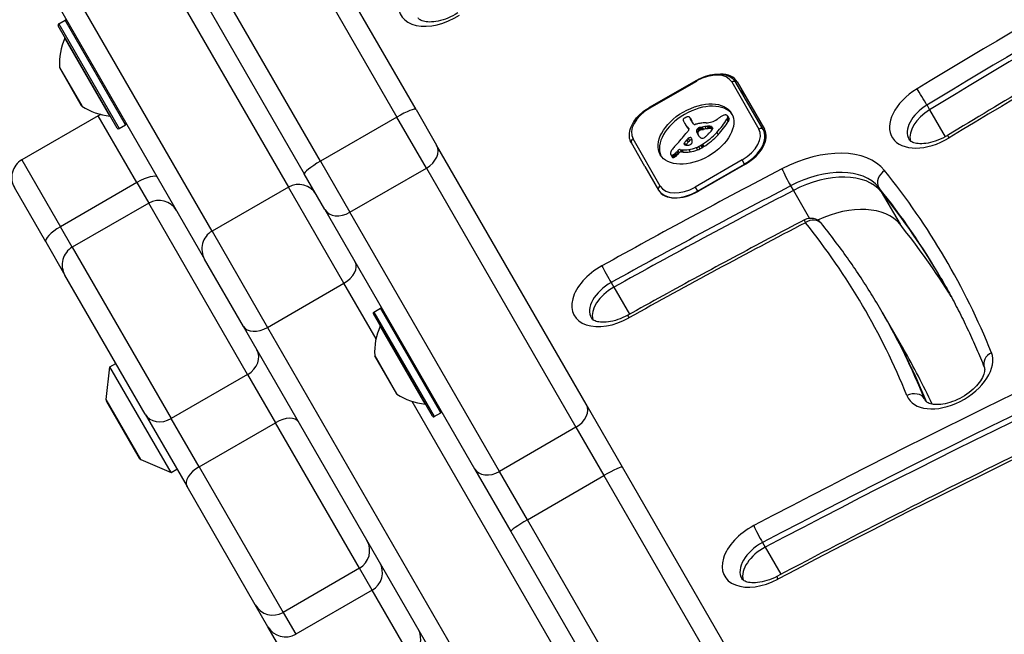
# Model space of a CAD drawing. Units: millimetres. Extents: x -3832 to 3911, y -4907 to 4342.
# Drawn here: x -2038 to -1893, y -1605 to -1515 of the extents above; entities that cross this region are included whole.
import ezdxf

# ---------------------------------------------------------------- set-up
doc = ezdxf.new("R2010")
doc.units = ezdxf.units.MM
doc.header["$LTSCALE"] = 100
doc.layers.add('SW_Toestellen', color=2, linetype='Continuous')

msp = doc.modelspace()

# ---------------------------------------------------------------- linework, layer by layer
at = {"layer": 'SW_Toestellen'}
for p, q in [((-1979.56, -1528.01), (-2067.46, -1375.76)), ((-2070.27, -1376.9), (-1982.37, -1529.14)), ((-2070.27, -1376.9), (-1982.37, -1529.14)), ((-1993.63, -1535.64), (-2081.52, -1383.4)), ((-1993.63, -1535.64), (-2081.52, -1383.4)), ((-2083.91, -1385.26), (-1996.02, -1537.51)), ((-2019.14, -1503.46), (-1998.36, -1539.45)), ((-2019.14, -1503.46), (-1998.36, -1539.45)), ((-2009.61, -1545.95), (-2030.39, -1509.96)), ((-2009.61, -1545.95), (-2030.39, -1509.96)), ((-2032.14, -1512.93), (-2010.71, -1550.05)), ((-2023.58, -1530.77), (-2032.28, -1515.7)), ((-2032.2, -1515.42), (-2031.25, -1514.87)), ((-2032.2, -1515.42), (-2023.3, -1530.84)), ((-2022.35, -1530.29), (-2031.25, -1514.87)), ((-2024.65, -1528.99), (-2031.27, -1517.52)), ((-2032.07, -1521.84), (-2028.8, -1527.51)), ((-2028.83, -1527.48), (-2032.05, -1521.89)), ((-1938.26, -1523.74), (-1945.19, -1527.74)), ((-1945.14, -1527.83), (-1938.21, -1523.83)), ((-1938.26, -1523.74), (-1938.21, -1523.83)), ((-1933.05, -1523.97), (-1929.04, -1530.9)), ((-1928.41, -1530.99), (-1932.42, -1524.06)), ((-1932.24, -1523.96), (-1928.24, -1530.9)), ((-1904.28, -1527.38), (-1903.89, -1528.06)), ((-1979.56, -1528.01), (-1976.52, -1533.27)), ((-1945.19, -1527.74), (-1945.14, -1527.83)), ((-1903.89, -1528.06), (-1901.59, -1532.04)), ((-2026.36, -1528.94), (-2037.62, -1535.44)), ((-2020.68, -1538.79), (-2026.36, -1528.94)), ((-2020.68, -1538.79), (-2026.36, -1528.94)), ((-2023.3, -1530.84), (-2022.35, -1530.29)), ((-1982.37, -1529.14), (-1993.63, -1535.64)), ((-1978.03, -1536.65), (-1982.37, -1529.14)), ((-1978.03, -1536.65), (-1982.37, -1529.14)), ((-1940.02, -1529.99), (-1939.82, -1530.33)), ((-1939.98, -1530.05), (-1939.79, -1530.39)), ((-1939.87, -1530.23), (-1939.68, -1530.57)), ((-1939.17, -1529.27), (-1938.97, -1529.61)), ((-1939.14, -1529.34), (-1938.94, -1529.68)), ((-1938.68, -1530.16), (-1939.1, -1529.43)), ((-1933.75, -1529.44), (-1933.55, -1529.78)), ((-1933.67, -1528.96), (-1933.48, -1529.3)), ((-1933.66, -1529), (-1933.46, -1529.34)), ((-1933.66, -1529.24), (-1933.46, -1529.58)), ((-1933.64, -1529.06), (-1933.44, -1529.4)), ((-1939.76, -1530.4), (-1939.56, -1530.74)), ((-1939.58, -1530.57), (-1939.38, -1530.91)), ((-1939.42, -1530.78), (-1939.35, -1530.91)), ((-1939.39, -1530.83), (-1939.36, -1530.87)), ((-1938.24, -1531.09), (-1938.04, -1531.43)), ((-1938.23, -1531.29), (-1938.04, -1531.63)), ((-1938.14, -1531.51), (-1937.95, -1531.85)), ((-1938.1, -1530.88), (-1937.9, -1531.22)), ((-1938.06, -1530.84), (-1937.86, -1531.18)), ((-1938.04, -1531.72), (-1938, -1531.79)), ((-1938.01, -1530.8), (-1937.82, -1531.14)), ((-1937.98, -1530.77), (-1937.78, -1531.12)), ((-1937.94, -1530.75), (-1937.75, -1531.09)), ((-1937.88, -1530.71), (-1937.68, -1531.05)), ((-1937.81, -1530.68), (-1937.62, -1531.03)), ((-1937.78, -1530.67), (-1937.58, -1531.02)), ((-1937.74, -1530.67), (-1937.54, -1531.01)), ((-1937.69, -1530.66), (-1937.5, -1531)), ((-1937.65, -1530.65), (-1937.45, -1530.99)), ((-1937.59, -1530.64), (-1937.39, -1530.98)), ((-1937.52, -1530.63), (-1937.33, -1530.97)), ((-1937.4, -1530.61), (-1937.2, -1530.95)), ((-1937.02, -1530.54), (-1936.82, -1530.89)), ((-1936.65, -1530.51), (-1936.45, -1530.85)), ((-1936.46, -1530.5), (-1936.26, -1530.84)), ((-1936.28, -1530.51), (-1936.08, -1530.85)), ((-1936.21, -1530.51), (-1936.01, -1530.86)), ((-1936.13, -1530.53), (-1935.94, -1530.87)), ((-1936.07, -1530.54), (-1935.88, -1530.88)), ((-1936.02, -1530.56), (-1935.85, -1530.85)), ((-1935.26, -1531.43), (-1935.06, -1531.77)), ((-1927.98, -1531.74), (-1928.41, -1530.99)), ((-1945.83, -1536.43), (-1947.83, -1532.96)), ((-1943.59, -1539.3), (-1947.59, -1532.37)), ((-1940.08, -1533.05), (-1939.99, -1533.2)), ((-1940.07, -1533.13), (-1940.07, -1533.14)), ((-1940.03, -1532.95), (-1939.86, -1533.25)), ((-1939.67, -1532.49), (-1939.48, -1532.84)), ((-1939.45, -1532.27), (-1939.26, -1532.61)), ((-1937.35, -1533.16), (-1937.16, -1533.5)), ((-1954.48, -1571.45), (-1976.52, -1533.27)), ((-1941.6, -1534.65), (-1941.41, -1534.99)), ((-1941.45, -1534.54), (-1941.25, -1534.88)), ((-1941.31, -1534.42), (-1941.11, -1534.76)), ((-1941.14, -1534.25), (-1940.94, -1534.59)), ((-1941, -1534.09), (-1940.8, -1534.43)), ((-1940.63, -1533.93), (-1940.44, -1534.27)), ((-1940.63, -1533.93), (-1940.4, -1533.97)), ((-1940.44, -1534.27), (-1940.21, -1534.31)), ((-1940.4, -1533.97), (-1940.21, -1534.31)), ((-1939.38, -1533.93), (-1939.18, -1534.27)), ((-1938.28, -1533.63), (-1938.08, -1533.97)), ((-1937.94, -1533.48), (-1937.74, -1533.82)), ((-1937.61, -1533.31), (-1937.41, -1533.65)), ((-1937.48, -1533.23), (-1937.28, -1533.57)), ((-2037.62, -1535.44), (-2031.94, -1545.29)), ((-2037.62, -1535.44), (-2031.94, -1545.29)), ((-1993.63, -1535.64), (-1989.29, -1543.15)), ((-1993.63, -1535.64), (-1989.29, -1543.15)), ((-1942.04, -1534.66), (-1941.84, -1535)), ((-1941.99, -1534.71), (-1941.8, -1535.05)), ((-1941.89, -1534.75), (-1941.69, -1535.09)), ((-1941.82, -1534.74), (-1941.63, -1535.08)), ((-1941.75, -1534.72), (-1941.56, -1535.07)), ((-1941.68, -1534.69), (-1941.48, -1535.03)), ((-1931.5, -1535.45), (-1938.43, -1539.45)), ((-1938.08, -1540.06), (-1931.15, -1536.06)), ((-1931.03, -1536.06), (-1937.96, -1540.06)), ((-1931.15, -1536.06), (-1931.5, -1535.45)), ((-1931.15, -1536.06), (-1931.12, -1536.11)), ((-1992.98, -1542.77), (-1996.02, -1537.51)), ((-1989.29, -1543.15), (-1978.03, -1536.65)), ((-1978.03, -1536.65), (-1955.99, -1574.84)), ((-1978.03, -1536.65), (-1955.99, -1574.84)), ((-1945.83, -1536.43), (-1943.83, -1539.89)), ((-2020.68, -1538.79), (-2031.94, -1545.29)), ((-2020.68, -1538.79), (-2018.93, -1541.82)), ((-2020.68, -1538.79), (-2018.93, -1541.82)), ((-2034.1, -1547.54), (-2038.72, -1539.54)), ((-1998.36, -1539.45), (-2009.61, -1545.95)), ((-1990.18, -1553.62), (-1998.36, -1539.45)), ((-1990.18, -1553.62), (-1998.36, -1539.45)), ((-1943.83, -1539.9), (-1943.83, -1539.89)), ((-1943.83, -1539.89), (-1943.83, -1539.89)), ((-1938.43, -1539.45), (-1938.08, -1540.06)), ((-1938.05, -1540.11), (-1938.08, -1540.06)), ((-1924.37, -1539.27), (-1923.97, -1539.95)), ((-1923.97, -1539.95), (-1921.59, -1544.07)), ((-1911.4, -1539.48), (-1911.01, -1540.17)), ((-1911.01, -1540.17), (-1908.25, -1544.94)), ((-2018.93, -1541.82), (-2030.19, -1548.32)), ((-2004.36, -1567.05), (-2018.93, -1541.82)), ((-2004.36, -1567.05), (-2018.93, -1541.82)), ((-1992.98, -1542.77), (-1970.93, -1580.95)), ((-1967.25, -1581.34), (-1989.29, -1543.15)), ((-1967.25, -1581.34), (-1989.29, -1543.15)), ((-2030.19, -1548.32), (-2031.94, -1545.29)), ((-2030.19, -1548.32), (-2031.94, -1545.29)), ((-2009.61, -1545.95), (-2001.43, -1560.12)), ((-2009.61, -1545.95), (-2001.43, -1560.12)), ((-2034.1, -1547.54), (-2031.29, -1552.41)), ((-2030.19, -1548.32), (-2015.62, -1573.55)), ((-2030.19, -1548.32), (-2015.62, -1573.55)), ((-2004.99, -1559.97), (-2010.71, -1550.05)), ((-2019.45, -1572.91), (-2031.29, -1552.41)), ((-2001.43, -1560.12), (-1990.18, -1553.62)), ((-1985.45, -1561.81), (-1990.18, -1553.62)), ((-1985.45, -1561.81), (-1990.18, -1553.62)), ((-1950.82, -1553.52), (-1950.43, -1554.21)), ((-1950.43, -1554.21), (-1948.13, -1558.19)), ((-1985.77, -1557.86), (-1984.81, -1557.31)), ((-1985.77, -1557.86), (-1976.87, -1573.27)), ((-1975.91, -1572.72), (-1984.81, -1557.31)), ((-1977.14, -1573.2), (-1985.84, -1558.13)), ((-1910.89, -1557.87), (-1910.49, -1558.56)), ((-1910.49, -1558.56), (-1907.74, -1563.33)), ((-1968.46, -1623.24), (-2004.99, -1559.97)), ((-2001.43, -1560.12), (-1964.44, -1624.19)), ((-2001.43, -1560.12), (-1964.44, -1624.19)), ((-1978.22, -1571.42), (-1984.84, -1559.95)), ((-1985.63, -1564.28), (-1982.36, -1569.94)), ((-1982.39, -1569.91), (-1985.62, -1564.32)), ((-2025.2, -1570.75), (-2024.64, -1565.92)), ((-2024.64, -1565.92), (-2023.78, -1565.42)), ((-2015.64, -1581.51), (-2024.64, -1565.92)), ((-2004.36, -1567.05), (-2015.62, -1573.55)), ((-2004.36, -1567.05), (-2000.26, -1574.16)), ((-2004.36, -1567.05), (-2000.26, -1574.16)), ((-2020.1, -1579.58), (-2025.2, -1570.75)), ((-1904.67, -1570.64), (-1904.45, -1571.01)), ((-2025.14, -1571.06), (-2020.34, -1579.38)), ((-1953.19, -1617.69), (-1980.13, -1571.02)), ((-1953.19, -1617.69), (-1980.13, -1571.02)), ((-1949.13, -1580.71), (-1954.48, -1571.45)), ((-2019.45, -1572.91), (-2013.29, -1583.58)), ((-2011.52, -1580.66), (-2015.62, -1573.55)), ((-2011.52, -1580.66), (-2015.62, -1573.55)), ((-1976.87, -1573.27), (-1975.91, -1572.72)), ((-2011.52, -1580.66), (-2000.26, -1574.16)), ((-1987.88, -1595.6), (-2000.26, -1574.16)), ((-1987.88, -1595.6), (-2000.26, -1574.16)), ((-1955.99, -1574.84), (-1967.25, -1581.34)), ((-1955.99, -1574.84), (-1951.87, -1581.96)), ((-1955.99, -1574.84), (-1951.87, -1581.96)), ((-2020.1, -1579.58), (-2015.64, -1581.51)), ((-2015.64, -1581.51), (-2014.78, -1581.01)), ((-2011.52, -1580.66), (-1999.14, -1602.1)), ((-2011.52, -1580.66), (-1999.14, -1602.1)), ((-1970.93, -1580.95), (-1965.59, -1590.21)), ((-1881.67, -1697.56), (-1949.13, -1580.71)), ((-1963.13, -1588.46), (-1967.25, -1581.34)), ((-1963.13, -1588.46), (-1967.25, -1581.34)), ((-1963.13, -1588.46), (-1951.87, -1581.96)), ((-1951.87, -1581.96), (-1884.41, -1698.81)), ((-1951.87, -1581.96), (-1884.41, -1698.81)), ((-2003.24, -1601), (-2013.29, -1583.58)), ((-1895.67, -1705.31), (-1963.13, -1588.46)), ((-1895.67, -1705.31), (-1963.13, -1588.46)), ((-1965.59, -1590.21), (-1898.12, -1707.06)), ((-1928.5, -1591.81), (-1928.11, -1592.5)), ((-1928.11, -1592.5), (-1925.8, -1596.49)), ((-1987.88, -1595.6), (-1999.14, -1602.1)), ((-1986.01, -1598.83), (-1987.88, -1595.6)), ((-1986.01, -1598.83), (-1987.88, -1595.6)), ((-1986.01, -1598.83), (-1997.27, -1605.33)), ((-1980.36, -1608.62), (-1986.01, -1598.83)), ((-1980.36, -1608.62), (-1986.01, -1598.83)), ((-2001.37, -1604.23), (-2003.24, -1601)), ((-1999.14, -1602.1), (-1997.27, -1605.33)), ((-1999.14, -1602.1), (-1997.27, -1605.33)), ((-1995.72, -1614.02), (-2001.37, -1604.23))]:
    msp.add_line(p, q, dxfattribs=at)
for centre, radius, start, end in [((-2032.1, -1515.6), 0.2, 120, 210), ((-2031.15, -1515.05), 0.2, 30, 120), ((-2023.09, -1521.25), 9, 155.4902, 183.7639), ((-2031.37, -1517.48), 0.1, 335.4902, 30), ((-2031.97, -1521.84), 0.1, 183.7639, 210), ((-2028.74, -1527.43), 0.1, 210, 236.2361), ((-2023.79, -1520.03), 9, 236.2361, 264.5098), ((-2024.86, -1531.54), 3, 111.9115, 120), ((-2024.66, -1529.08), 0.1, 30, 84.5098), ((-2022.45, -1530.12), 0.2, 300, 30), ((-2024.86, -1531.54), 3, 30, 30.4214), ((-2023.4, -1530.67), 0.2, 210, 300), ((-2036.12, -1538.04), 3, 120, 210), ((-1996.86, -1542.05), 3, 30, 120), ((-2017.43, -1544.41), 3, 30, 120), ((-1921.4, -1546.06), 2, 38.8086, 117.5606), ((-2008.11, -1548.55), 3, 120, 210), ((-2028.69, -1550.91), 3, 120, 210), ((-1985.67, -1558.03), 0.2, 120, 210), ((-1984.71, -1557.48), 0.2, 30, 120), ((-1976.65, -1563.68), 9, 155.4902, 183.7639), ((-1984.93, -1559.91), 0.1, 335.4902, 30), ((-1985.53, -1564.27), 0.1, 183.7639, 210), ((-2024.71, -1570.81), 0.5, 173.3658, 210), ((-1982.3, -1569.86), 0.1, 210, 236.2361), ((-1977.36, -1562.46), 9, 236.2361, 264.5098), ((-1978.23, -1571.52), 0.1, 30, 84.5098), ((-1976.97, -1573.1), 0.2, 210, 300), ((-1976.01, -1572.55), 0.2, 300, 30), ((-2019.91, -1579.13), 0.5, 210, 246.6342), ((-1989.38, -1593), 3, 300, 30), ((-1987.51, -1596.23), 3, 300, 30), ((-2000.64, -1599.5), 3, 210, 300), ((-1998.77, -1602.73), 3, 210, 300), ((-1981.86, -1606.02), 3, 300, 30)]:
    msp.add_arc(centre, radius, start, end, dxfattribs=at)
for centre, major_axis, ratio, start_param, end_param in [((-1616.69, -1964.64), (-739.36, -426.87), 0.615661, 4.577155, 4.74813), ((-1615.9, -1966), (737.63, 425.87), 0.615661, 1.435563, 1.606537), ((-1615.51, -1966.68), (737.63, 425.87), 0.615661, 1.435563, 1.606537), ((-1615.51, -1966.68), (737.63, 425.87), 0.615661, 1.435563, 1.606537), ((-1616.69, -1964.64), (727.23, 419.87), 0.615661, 1.435563, 1.606537), ((-1975.72, -1510.66), (-6.06, -3.5), 0.615661, 4.784577, 7.92617), ((-1936.86, -1526.17), (3.81, 2.2), 0.615504, 0, 1.570796), ((-1936.57, -1526.46), (4.33, 2.5), 0.615661, 0, 0.814147), ((-1932.85, -1524.31), (0.433, 0.25), 0.788134, 0, 1.570796), ((-1935.39, -1528.51), (4.33, 2.5), 0.615661, 0, 0.283794), ((-1935.39, -1528.51), (4.33, 2.5), 0.615661, 0, 0.283794), ((-1903.38, -1528.59), (-6.06, -3.5), 0.615661, 4.74813, 7.889722), ((-1904.96, -1526.35), (-1.04, 1.71), 0.028158, 4.048854, 5.61965), ((-1938.12, -1531.98), (-5.26, -3.04), 0.615504, 3.194299, 6.230479), ((-1902.59, -1529.95), (-4.33, -2.5), 0.615661, 4.74813, 6.283185), ((-1982.16, -1529.51), (2.6, 1.5), 0.140692, 0, 1.570796), ((-1943.78, -1530.17), (-3.81, -2.2), 0.615504, 4.712389, 6.283185), ((-1934.22, -1529.38), (-0.65, -0.375), 0.615504, 4.242632, 4.532887), ((-1934.21, -1529.29), (-0.54, -0.312), 0.615504, 3.871231, 4.242632), ((-1934.26, -1529.37), (-0.633, -0.366), 0.615504, 3.553766, 3.871231), ((-1902.2, -1530.64), (-4.33, -2.5), 0.615661, 4.74813, 6.12311), ((-1902.2, -1530.64), (-4.33, -2.5), 0.615661, 4.74813, 6.12311), ((-1940.02, -1529.45), (-0.173, -0.1), 0.615504, 4.80075, 6.016444), ((-1939.61, -1529.3), (-0.566, -0.327), 0.615504, 6.016444, 6.126435), ((-1938.62, -1528.85), (-1.52, -0.88), 0.615504, 6.126435, 6.154268), ((-1935.68, -1527.45), (-4.35, -2.51), 0.615504, 6.154268, 6.182981), ((-1945.51, -1532.34), (5.2, 3), 0.615504, 6.158958, 6.182981), ((-1938.09, -1528.79), (-1.97, -1.13), 0.615504, 6.158958, 6.273895), ((-1939.87, -1529.65), (-0.526, -0.303), 0.615504, 4.712246, 4.80075), ((-1926.81, -1522.36), (-13.21, -7.63), 0.615504, 6.273895, 6.291014), ((-1939.78, -1529.8), (-0.769, -0.444), 0.615504, 4.647321, 4.712246), ((-1939.46, -1530.52), (-1.87, -1.08), 0.615504, 4.620616, 4.647321), ((-1927.13, -1522.54), (-12.89, -7.44), 0.615504, 0.007828, 0.030803), ((-1940.26, -1528.5), (-1.17, -0.67), 0.615504, 1.479023, 1.518142), ((-1938.57, -1532.09), (-4.41, -2.54), 0.615504, 4.64939, 4.659734), ((-1914.84, -1515.13), (-25.32, -14.62), 0.615504, 0.030803, 0.0425), ((-1939.3, -1530.48), (-1.93, -1.11), 0.615504, 4.621808, 4.64939), ((-1939.56, -1529.81), (-0.932, -0.538), 0.615504, 4.564806, 4.621808), ((-1939.61, -1529.63), (-0.673, -0.388), 0.615504, 4.392945, 4.564806), ((-1939.62, -1529.42), (-0.388, -0.224), 0.615504, 4.0962, 4.392945), ((-1939.61, -1529.38), (-0.347, -0.201), 0.615504, 3.695246, 4.0962), ((-1939.7, -1529.5), (0.487, 0.281), 0.615504, 0.265643, 0.553654), ((-1939.85, -1529.62), (0.66, 0.381), 0.615504, 0.11362, 0.265643), ((-1940.2, -1529.86), (1.03, 0.59), 0.615504, 0.015653, 0.11362), ((-1940.46, -1530.01), (1.29, 0.74), 0.615504, 6.193717, 6.298839), ((-1941.24, -1530.4), (2.04, 1.18), 0.615504, 6.127535, 6.193717), ((-1940.26, -1530.35), (1.29, 0.74), 0.615504, 6.193717, 6.283185), ((-1941.04, -1530.74), (2.04, 1.18), 0.615504, 6.127535, 6.193717), ((-1938.42, -1530.01), (-0.26, -0.15), 0.615504, 0, 1.184796), ((-1938.52, -1531.64), (-1.81, -1.04), 0.615504, 4.269016, 4.326389), ((-1938.95, -1534.87), (-5.82, -3.36), 0.615504, 4.228674, 4.269016), ((-1938.83, -1534.18), (-4.97, -2.87), 0.615504, 4.104427, 4.228674), ((-1939.09, -1534.97), (-5.92, -3.42), 0.615504, 3.999975, 4.104427), ((-1935.72, -1527.59), (-2.83, -1.64), 0.615504, 0.858382, 1.142544), ((-1935.86, -1528.79), (-1.32, -0.76), 0.615504, 1.142544, 1.736333), ((-1941.43, -1528.94), (8.18, 4.72), 0.615504, 5.161288, 5.457776), ((-1936.67, -1527.99), (-2.9, -1.67), 0.615504, 1.736333, 1.79018), ((-1941.24, -1529.28), (8.18, 4.72), 0.615504, 5.161288, 5.457776), ((-1932.64, -1531.38), (-4.25, -2.45), 0.615504, 4.895008, 4.931773), ((-1933.3, -1530.76), (-3.01, -1.74), 0.615504, 4.831393, 4.895008), ((-1934.01, -1529.94), (-1.5, -0.86), 0.615504, 4.703758, 4.831393), ((-1934.14, -1529.7), (-1.11, -0.64), 0.615504, 4.532887, 4.703758), ((-1934.03, -1529.14), (0.342, 0.197), 0.615504, 0.206179, 0.412173), ((-1934.63, -1529.38), (0.943, 0.544), 0.615504, 5.457776, 5.703885), ((-1934.16, -1529.24), (0.483, 0.279), 0.615504, 0.060005, 0.206179), ((-1934.21, -1529.27), (0.532, 0.307), 0.615504, 6.178886, 6.34319), ((-1934.3, -1529.31), (0.625, 0.361), 0.615504, 6.03892, 6.178886), ((-1934.37, -1529.34), (0.689, 0.398), 0.615504, 5.703885, 6.03892), ((-1934.43, -1529.72), (0.943, 0.544), 0.615504, 5.457776, 5.703885), ((-1934.01, -1529.61), (0.532, 0.307), 0.615504, 6.178886, 6.283185), ((-1934.11, -1529.66), (0.625, 0.361), 0.615504, 6.03892, 6.178886), ((-1934.17, -1529.68), (0.689, 0.398), 0.615504, 5.703885, 6.03892), ((-1968.61, -1523.46), (-35.17, -20.31), 0.615504, 2.089379, 2.118587), ((-1926.61, -1522.7), (-13.21, -7.63), 0.615504, 0, 0.007828), ((-1926.93, -1522.89), (-12.89, -7.44), 0.615504, 0.007828, 0.030803), ((-1908.5, -1507.24), (-34.05, -19.66), 0.615504, 0.184415, 0.194197), ((-1914.64, -1515.48), (-25.32, -14.62), 0.615504, 0.030803, 0.0425), ((-1940.02, -1531.07), (-0.669, -0.386), 0.615504, 1.829106, 2.183139), ((-1914.34, -1514.87), (-25.76, -14.87), 0.615504, 0.053311, 0.067598), ((-1908.31, -1507.58), (-34.05, -19.66), 0.615504, 0.184415, 0.194197), ((-1939.89, -1531.1), (-0.515, -0.297), 0.615504, 2.183139, 2.639884), ((-1941.18, -1531.96), (1.84, 1.06), 0.615504, 0.06089, 0.107757), ((-1939.95, -1531.19), (0.577, 0.333), 0.615504, 6.19505, 6.344075), ((-1914.14, -1515.21), (-25.76, -14.87), 0.615504, 0.053311, 0.056628), ((-1939.74, -1531.08), (0.373, 0.216), 0.615504, 6.011135, 6.19505), ((-1939.66, -1531.05), (0.299, 0.172), 0.615504, 5.781477, 6.011135), ((-1937.65, -1530.99), (-0.57, -0.329), 0.615504, 5.72641, 6.185734), ((-1937.84, -1531.02), (0.387, 0.224), 0.615504, 1.925097, 2.587438), ((-1925.54, -1524.94), (-12.33, -7.12), 0.615504, 6.185734, 6.213094), ((-1932.12, -1528.37), (-5.89, -3.4), 0.615504, 6.213094, 6.270373), ((-1936.95, -1531.51), (1.69, 0.97), 0.615504, 1.895242, 1.925097), ((-1937.49, -1531.18), (0.867, 0.5), 0.615504, 1.837138, 1.895242), ((-1937.45, -1531.33), (-0.57, -0.329), 0.615504, 5.72641, 6.185734), ((-1937.64, -1531.36), (0.387, 0.224), 0.615504, 1.925097, 2.587438), ((-1925.34, -1525.28), (-12.33, -7.12), 0.615504, 6.185734, 6.213094), ((-1933.89, -1529.37), (-4.13, -2.38), 0.615504, 6.270373, 6.320464), ((-1937.63, -1531.09), (0.643, 0.371), 0.615504, 1.776159, 1.837138), ((-1937.77, -1530.96), (0.389, 0.224), 0.615504, 1.675387, 1.776159), ((-1937.81, -1530.9), (0.283, 0.164), 0.615504, 1.449624, 1.675387), ((-1936.75, -1531.85), (1.69, 0.97), 0.615504, 1.895242, 1.925097), ((-1937.81, -1530.9), (0.279, 0.161), 0.615504, 1.220523, 1.449624), ((-1937.29, -1531.53), (0.867, 0.5), 0.615504, 1.837138, 1.895242), ((-1937.43, -1531.43), (0.643, 0.371), 0.615504, 1.776159, 1.837138), ((-1937.82, -1530.99), (0.389, 0.225), 0.615504, 1.130487, 1.220523), ((-1937.85, -1531.24), (0.704, 0.406), 0.615504, 1.080697, 1.130487), ((-1937.57, -1531.3), (0.389, 0.224), 0.615504, 1.675387, 1.776159), ((-1937.62, -1531.25), (0.283, 0.164), 0.615504, 1.449624, 1.675387), ((-1937.9, -1531.53), (1.06, 0.61), 0.615504, 1.040413, 1.080697), ((-1938.38, -1533.48), (3.43, 1.98), 0.615504, 1.027978, 1.040413), ((-1937.62, -1531.24), (0.279, 0.161), 0.615504, 1.220523, 1.449624), ((-1905.78, -1406.76), (150.13, 86.68), 0.615504, 4.16957, 4.169971), ((-1937.62, -1531.33), (0.389, 0.225), 0.615504, 1.130487, 1.220523), ((-1905.78, -1406.76), (150.13, 86.68), 0.615504, 4.169971, 4.170371), ((-1937.65, -1531.58), (0.704, 0.406), 0.615504, 1.080697, 1.130487), ((-1937.71, -1531.87), (1.06, 0.61), 0.615504, 1.040413, 1.080697), ((-1936.75, -1527.6), (3.67, 2.12), 0.615504, 4.170371, 4.203175), ((-1938.18, -1533.82), (3.43, 1.98), 0.615504, 1.027978, 1.040413), ((-1905.58, -1407.1), (150.13, 86.68), 0.615504, 4.16957, 4.169971), ((-1938.13, -1533.98), (4.12, 2.38), 0.615504, 0.972424, 1.061582), ((-1905.58, -1407.1), (150.13, 86.68), 0.615504, 4.169971, 4.170371), ((-1940.28, -1529.4), (6.65, 3.84), 0.615504, 4.797859, 5.161288), ((-1936.55, -1527.95), (3.67, 2.12), 0.615504, 4.170371, 4.203175), ((-1937.93, -1534.32), (4.12, 2.38), 0.615504, 0.972424, 1.061582), ((-1938.18, -1534.13), (4.3, 2.49), 0.615504, 0.887066, 0.972424), ((-1937.98, -1534.47), (4.3, 2.49), 0.615504, 0.887066, 0.972424), ((-1961.75, -1519.39), (-35.4, -20.44), 0.615504, 1.959888, 1.963227), ((-1937.84, -1533.34), (3.37, 1.94), 0.615504, 0.831386, 0.887066), ((-1961.75, -1519.39), (-35.4, -20.44), 0.615504, 1.963227, 1.966566), ((-3203.67, -918.2), (-1776.22, -1025.5), 0.615504, 1.966566, 1.966661), ((-1937.28, -1532.19), (2, 1.16), 0.615504, 0.737941, 0.831386), ((-1937.65, -1533.68), (3.37, 1.94), 0.615504, 0.831386, 0.887066), ((-3203.67, -918.2), (-1776.22, -1025.5), 0.615504, 1.966661, 1.966757), ((-1937.06, -1531.82), (1.56, 0.9), 0.615504, 0.685677, 0.737941), ((-1937.09, -1532.54), (2, 1.16), 0.615504, 0.737941, 0.831386), ((-1938.62, -1530.2), (-3.35, -1.94), 0.615504, 1.966757, 2.067518), ((-1936.79, -1531.41), (1.07, 0.62), 0.615504, 0.609149, 0.685677), ((-1936.67, -1531.25), (0.875, 0.505), 0.615504, 0.528691, 0.609149), ((-1936.87, -1532.16), (1.56, 0.9), 0.615504, 0.685677, 0.737941), ((-1936.45, -1530.99), (0.55, 0.317), 0.615504, 0.400751, 0.528691), ((-1936.5, -1531.03), (0.61, 0.352), 0.615504, 6.04454, 6.683936), ((-1936.59, -1531.75), (1.07, 0.62), 0.615504, 0.609149, 0.685677), ((-1936.33, -1530.97), (0.455, 0.263), 0.615504, 5.20911, 6.04454), ((-1936.48, -1531.59), (0.875, 0.505), 0.615504, 0.528691, 0.609149), ((-1936.25, -1531.33), (0.55, 0.317), 0.615504, 0.491037, 0.528691), ((-1932.85, -1533.1), (3.81, 2.2), 0.615504, 4.712389, 6.283185), ((-1932.66, -1533.44), (4.24, 2.45), 0.615504, 4.712389, 6.283185), ((-1932.57, -1533.4), (4.33, 2.5), 0.615661, 4.712389, 6.283185), ((-1928.85, -1531.24), (0.433, 0.25), 0.788134, 0, 1.570796), ((-1947.4, -1532.71), (-0.433, -0.25), 0.788134, 4.712389, 6.283185), ((-1943.5, -1530.46), (-4.33, -2.5), 0.615661, 6.246294, 6.283138), ((-1991.4, -1515.32), (-64.46, -37.22), 0.615504, 2.051994, 2.056598), ((-1965.52, -1524.42), (-31.34, -18.09), 0.615504, 2.056598, 2.089379), ((-1939.85, -1533), (-0.221, -0.127), 0.615504, 5.757511, 6.262424), ((-1939.82, -1533), (0.246, 0.142), 0.615504, 2.161485, 2.615919), ((-1939.77, -1532.96), (-0.297, -0.172), 0.615504, 6.262424, 6.458356), ((-1939.64, -1532.86), (-0.443, -0.256), 0.615504, 0.17517, 0.306858), ((-1908.55, -1539.96), (36.94, 21.33), 0.615504, 2.146367, 2.161485), ((-1939.55, -1532.79), (-0.541, -0.313), 0.615504, 0.306858, 0.428691), ((-1908.35, -1540.3), (36.94, 21.33), 0.615504, 2.146367, 2.160327), ((-1592.01, -1692.94), (479.86, 277.05), 0.615504, 1.980182, 1.980779), ((-1591.82, -1693.28), (479.86, 277.05), 0.615504, 1.980182, 1.980779), ((-1939.26, -1532.36), (0.26, 0.15), 0.615504, 6.24516, 8.263367), ((-1939.07, -1532.7), (0.26, 0.15), 0.615504, 0.530699, 1.980182), ((-1939.25, -1532.98), (-0.332, -0.192), 0.615504, 1.376708, 1.905228), ((-1939.29, -1532.96), (-0.387, -0.223), 0.615504, 1.905228, 2.052431), ((-1943.79, -1534.84), (4.73, 2.73), 0.615504, 6.201495, 6.24516), ((-1939.31, -1532.95), (-0.414, -0.239), 0.615504, 2.052431, 2.19007), ((-1939.38, -1532.93), (-0.499, -0.288), 0.615504, 2.19007, 2.237823), ((-1942.5, -1534.17), (3.47, 2.01), 0.615504, 6.13456, 6.201495), ((-1939.11, -1532.97), (-0.193, -0.111), 0.615504, 2.237823, 2.36125), ((-1939.21, -1532.93), (-0.325, -0.188), 0.615504, 2.22602, 2.488533), ((-1940.7, -1533.34), (1.74, 1), 0.615504, 6.000922, 6.13456), ((-1939.45, -1532.95), (-0.562, -0.325), 0.615504, 2.488533, 2.640773), ((-1939.64, -1532.99), (0.742, 0.428), 0.615504, 5.782366, 5.919655), ((-1940.18, -1533.16), (1.25, 0.72), 0.615504, 5.919655, 6.000922), ((-1935.73, -1530.49), (-2.26, -1.31), 0.615504, 0.037279, 0.128613), ((-1931.93, -1528.71), (-5.89, -3.4), 0.615504, 6.213094, 6.228162), ((-1936.19, -1530.81), (-1.78, -1.03), 0.615504, 0.128613, 0.205151), ((-1935.66, -1530.41), (-2.36, -1.36), 0.615504, 0.205151, 0.262808), ((-1927.11, -1523.38), (-12.15, -7.02), 0.615504, 0.262808, 0.272763), ((-1939.42, -1533.63), (2.04, 1.18), 0.615504, 0.213516, 0.272763), ((-1937.21, -1531.92), (-0.411, -0.238), 0.615504, 0.213516, 0.837213), ((-1937.91, -1532.52), (1.17, 0.68), 0.615504, 4.724123, 4.832659), ((-1937.24, -1532), (-0.317, -0.183), 0.615504, 0.837213, 1.629302), ((-1940.08, -1529.75), (6.65, 3.84), 0.615504, 4.797859, 5.161288), ((-1937.38, -1531.82), (-0.633, -0.365), 0.615504, 1.629302, 1.857662), ((-1937.4, -1531.8), (-0.672, -0.388), 0.615504, 1.857662, 2.072626), ((-1955.49, -1522.49), (-26.56, -15.33), 0.615504, 1.950985, 1.959888), ((-1900.22, -1533.56), (-1.04, 1.71), 0.028158, 5.61965, 6.283185), ((-1979.12, -1534.77), (2.6, 1.5), 0.727013, 4.712389, 6.283185), ((-1940.82, -1534.13), (-1.18, -0.68), 0.615504, 5.801387, 5.93179), ((-1941.42, -1534.32), (-0.613, -0.354), 0.615504, 5.93179, 6.181206), ((-1940.57, -1534.08), (-1.41, -0.81), 0.615504, 5.693694, 5.801387), ((-1941.64, -1534.43), (-0.401, -0.231), 0.615504, 6.181206, 6.518342), ((-1940.43, -1534.06), (-1.55, -0.89), 0.615504, 5.595645, 5.693694), ((-1940.6, -1534.07), (-1.38, -0.8), 0.615504, 5.551824, 5.595645), ((-1941.05, -1534.08), (-0.924, -0.533), 0.615504, 5.486316, 5.551824), ((-1941.17, -1534.07), (-0.802, -0.463), 0.615504, 5.434566, 5.486316), ((-1941.68, -1534.03), (-0.244, -0.141), 0.615504, 5.264988, 5.434566), ((-1935.49, -1535.67), (-7.72, -4.46), 0.615504, 5.189584, 5.266313), ((-1941.82, -1534.34), (0.534, 0.308), 0.615504, 4.618056, 4.754469), ((-1941.91, -1534.2), (0.761, 0.439), 0.615504, 4.754469, 4.973946), ((-1991.4, -1515.32), (-64.46, -37.22), 0.615504, 2.04739, 2.051994), ((-1942.44, -1533.8), (1.65, 0.96), 0.615504, 4.973946, 5.075231), ((-1942.9, -1533.56), (2.32, 1.34), 0.615504, 5.075231, 5.170818), ((-1942.71, -1533.63), (2.08, 1.2), 0.615504, 5.170818, 5.265139), ((-1942.7, -1533.9), (2.32, 1.34), 0.615504, 5.075231, 5.170818), ((-1940.78, -1534.15), (0.26, 0.15), 0.615504, 0.655066, 2.123546), ((-1942.52, -1533.97), (2.08, 1.2), 0.615504, 5.170818, 5.265139), ((-1940.59, -1534.49), (0.26, 0.15), 0.615504, 0.655066, 2.123546), ((-1938.61, -1531.16), (3.34, 1.93), 0.615504, 3.839892, 4.152059), ((-1938.41, -1531.51), (3.34, 1.93), 0.615504, 3.839892, 4.152059), ((-1939.37, -1532.6), (-0.787, -0.454), 0.615504, 0.428691, 0.512599), ((-1939.1, -1532.29), (-1.17, -0.67), 0.615504, 0.512599, 0.756126), ((-1938.97, -1532.07), (-1.43, -0.83), 0.615504, 0.756126, 0.955155), ((-1939.26, -1532.91), (-0.42, -0.242), 0.615504, 0.954724, 1.376708), ((-1938.65, -1531.31), (3.16, 1.83), 0.615504, 4.152059, 4.48144), ((-1938.45, -1531.65), (3.16, 1.83), 0.615504, 4.152059, 4.48144), ((-1938.66, -1531.23), (3.28, 1.9), 0.615504, 4.48144, 4.580374), ((-1938.47, -1531.57), (3.28, 1.9), 0.615504, 4.48144, 4.580374), ((-1938.6, -1531.41), (3.01, 1.74), 0.615504, 4.580374, 4.68838), ((-1938.4, -1531.76), (3.01, 1.74), 0.615504, 4.580374, 4.68838), ((-1938.78, -1531.07), (3.56, 2.05), 0.615504, 4.68838, 4.724123), ((-1938.59, -1531.41), (3.56, 2.05), 0.615504, 4.68838, 4.724123), ((-1937.71, -1532.86), (1.17, 0.68), 0.615504, 4.724123, 4.832659), ((-1922.19, -1544.7), (12.12, 7), 0.615661, 0.095116, 1.501712), ((-1993.42, -1536.01), (-2.6, -1.5), 0.140692, 4.712389, 6.283185), ((-1941.75, -1534.52), (-0.272, -0.157), 0.615504, 0.235157, 0.726661), ((-1941.77, -1534.55), (0.235, 0.136), 0.615504, 3.868254, 4.155714), ((-1941.44, -1534.77), (-0.401, -0.231), 0.615504, 0, 0.235157), ((-1941.76, -1534.52), (0.274, 0.158), 0.615504, 4.155714, 4.403271), ((-1941.56, -1534.86), (-0.272, -0.157), 0.615504, 0.235157, 0.726661), ((-1941.76, -1534.47), (0.338, 0.195), 0.615504, 4.403271, 4.618056), ((-1941.57, -1534.89), (0.235, 0.136), 0.615504, 3.868254, 4.155714), ((-1941.57, -1534.86), (0.274, 0.158), 0.615504, 4.155714, 4.403271), ((-1941.57, -1534.81), (0.338, 0.195), 0.615504, 4.403271, 4.618056), ((-1941.62, -1534.68), (0.534, 0.308), 0.615504, 4.618056, 4.754469), ((-1941.71, -1534.54), (0.761, 0.439), 0.615504, 4.754469, 4.973946), ((-1942.25, -1534.15), (1.65, 0.96), 0.615504, 4.973946, 5.075231), ((-1752.18, -1934.07), (-607.45, -350.71), 0.615661, 4.643304, 4.686304), ((-1924.86, -1538.14), (-0.93, 1.77), 0.054396, 0.664384, 2.23518), ((-1921.4, -1546.06), (10.39, 6), 0.615661, 0.095116, 1.501712), ((-1921, -1546.75), (10.39, 6), 0.615661, 0.095116, 1.501712), ((-1921, -1546.75), (10.39, 6), 0.615661, 0.095116, 1.501712), ((-1909.74, -1538.39), (-1.56, -1.25), 0.784449, 4.591423, 6.16222), ((-2142.73, -1689.91), (241.44, 139.4), 0.615661, 6.19684, 6.378301), ((-2020.24, -1539.54), (2.6, 1.5), 0.289387, 0, 1.570796), ((-1751.39, -1935.44), (605.72, 349.71), 0.615661, 1.501712, 1.544711), ((-1750.99, -1936.12), (605.72, 349.71), 0.615661, 1.501712, 1.544711), ((-1750.99, -1936.12), (605.72, 349.71), 0.615661, 1.501712, 1.544711), ((-1943.4, -1539.64), (-0.433, -0.25), 0.788134, 4.712389, 6.283185), ((-1939.59, -1537.44), (-4.24, -2.45), 0.615504, 0, 1.570796), ((-1939.5, -1537.4), (-4.33, -2.5), 0.615661, 0, 1.570796), ((-1939.78, -1537.1), (-3.81, -2.2), 0.615504, 0, 1.570796), ((-2141.94, -1691.27), (239.71, 138.4), 0.615661, 0, 0.095116), ((-2141.54, -1691.95), (239.71, 138.4), 0.615661, 0.002319, 0.095116), ((-2141.54, -1691.95), (239.71, 138.4), 0.615661, 0.002319, 0.095116), ((-1990.38, -1541.27), (-2.6, -1.5), 0.727013, 0, 1.570796), ((-1918.25, -1551.52), (10.39, 6), 0.615661, 0.095116, 1.426287), ((-1752.18, -1934.07), (595.33, 343.71), 0.615661, 1.501712, 1.544711), ((-1921.4, -1546.06), (-0.93, 1.77), 0.054396, 0, 0.664384), ((-1921.4, -1546.06), (1.56, 1.25), 0.784449, 0, 1.449831), ((-2142.73, -1689.91), (229.32, 132.4), 0.615661, 6.19684, 6.378301), ((-2031.5, -1546.04), (-2.6, -1.5), 0.289387, 4.712389, 6.283185), ((-1718.22, -2061.07), (-724.93, -418.54), 0.615661, 4.528799, 4.649458), ((-2138.79, -1696.73), (239.71, 138.4), 0.615661, 0.018553, 0.095116), ((-1717.43, -2062.44), (723.2, 417.54), 0.615661, 1.387207, 1.507866), ((-1717.03, -2063.12), (723.2, 417.54), 0.615661, 1.387207, 1.507866), ((-1717.03, -2063.12), (723.2, 417.54), 0.615661, 1.387207, 1.507866), ((-1991.13, -1551.97), (2.6, 1.5), 0.636003, 4.712389, 6.283185), ((-1950.18, -1554.89), (-6.06, -3.5), 0.615661, 4.686304, 7.827897), ((-1951.39, -1552.43), (-0.97, 1.75), 0.020553, 0.66339, 2.234187), ((-1949.39, -1556.25), (-4.33, -2.5), 0.615661, 4.686304, 6.283185), ((-1949, -1556.94), (-4.33, -2.5), 0.615661, 4.686304, 6.12311), ((-1949, -1556.94), (-4.33, -2.5), 0.615661, 4.686304, 6.12311), ((-1718.22, -2061.07), (712.81, 411.54), 0.615661, 1.387207, 1.507866), ((-1947.4, -1560.08), (-0.97, 1.75), 0.020553, 0, 0.66339), ((-2141.94, -1691.27), (231.05, 133.4), 0.615661, 6.19684, 6.283185), ((-2141.54, -1691.95), (231.05, 133.4), 0.615661, 6.198375, 6.283185), ((-2141.54, -1691.95), (231.05, 133.4), 0.615661, 6.198375, 6.283185), ((-2002.39, -1558.47), (-2.6, -1.5), 0.636003, 0, 1.570796), ((-2005.59, -1564.91), (2.6, 1.5), 0.820938, 4.712389, 6.283185), ((-2138.79, -1696.73), (231.05, 133.4), 0.615661, 6.227695, 6.283185), ((-1901.01, -1567.01), (-6.06, -3.5), 0.615661, 6.19684, 9.338432), ((-1893.99, -1565.21), (-1.85, -0.75), 0.785075, 4.822324, 6.283185), ((-1906.44, -1571.54), (1.85, 0.75), 0.785075, 0.109935, 1.680731), ((-1900.22, -1568.38), (-4.33, -2.5), 0.615661, 6.19684, 6.283185), ((-1957.08, -1572.95), (2.6, 1.5), 0.727013, 4.712389, 6.283185), ((-2016.85, -1571.41), (-2.6, -1.5), 0.820938, 0, 1.570796), ((-1999.44, -1575.58), (2.6, 1.5), 0.547232, 0, 1.570796), ((-2010.7, -1582.08), (-2.6, -1.5), 0.547232, 4.712389, 6.283185), ((-1968.34, -1579.45), (-2.6, -1.5), 0.727013, 0, 1.570796), ((-1951.73, -1582.21), (2.6, 1.5), 0.095724, 0, 1.570796), ((-1962.99, -1588.71), (-2.6, -1.5), 0.095724, 4.712389, 6.283185), ((-1928.03, -1593.27), (-6.06, -3.5), 0.615661, 4.649458, 7.791051), ((-1929.01, -1590.69), (-0.93, 1.77), 0.049557, 0.664187, 2.234983), ((-1927.24, -1594.63), (-4.33, -2.5), 0.615661, 4.649458, 6.283185), ((-1926.84, -1595.31), (-4.33, -2.5), 0.615661, 4.649458, 6.12311), ((-1926.84, -1595.31), (-4.33, -2.5), 0.615661, 4.649458, 6.12311), ((-1925.47, -1598.58), (-0.93, 1.77), 0.049557, 0, 0.664187)]:
    msp.add_ellipse(centre, major_axis=major_axis, ratio=ratio, start_param=start_param, end_param=end_param, dxfattribs=at)
msp.add_ellipse((-1938.32, -1531.64), major_axis=(-5.26, -3.04), ratio=0.615504, dxfattribs=at)
for points, knots in [([(-1774.84, -1463.94), (-1783.47, -1468), (-1792.06, -1472.16), (-1809.17, -1480.66), (-1817.7, -1485.01), (-1834.66, -1493.89), (-1843.09, -1498.43), (-1859.88, -1507.67), (-1868.23, -1512.39), (-1884.82, -1521.99), (-1893.07, -1526.88), (-1901.26, -1531.85)], [1.4355626, 1.4355626, 1.4355626, 1.4355626, 1.4697575, 1.4697575, 1.5039524, 1.5039524, 1.5381473, 1.5381473, 1.5723422, 1.5723422, 1.6065372, 1.6065372, 1.6065372, 1.6065372]), ([(-1973.42, -1513.81), (-1973.88, -1514.1), (-1974.36, -1514.35), (-1975.33, -1514.76), (-1975.82, -1514.91), (-1976.74, -1515.1), (-1977.17, -1515.14), (-1977.91, -1515.14), (-1978.22, -1515.09), (-1978.72, -1514.95), (-1978.91, -1514.86), (-1979.15, -1514.68), (-1979.21, -1514.61), (-1979.26, -1514.52)], [1.498608, 1.498608, 1.498608, 1.498608, 1.779796, 1.779796, 2.059607, 2.059607, 2.332853, 2.332853, 2.598091, 2.598091, 2.869449, 2.869449, 3.141593, 3.141593, 3.141593, 3.141593]), ([(-1938.26, -1523.74), (-1937.84, -1523.49), (-1937.38, -1523.28), (-1936.47, -1522.98), (-1936.01, -1522.87), (-1935.12, -1522.78), (-1934.69, -1522.79), (-1933.88, -1522.94), (-1933.51, -1523.07), (-1932.88, -1523.47), (-1932.62, -1523.72), (-1932.43, -1524.04), (-1932.42, -1524.05), (-1932.42, -1524.06)], [4.712389, 4.712389, 4.712389, 4.712389, 5.026548, 5.026548, 5.340708, 5.340708, 5.654867, 5.654867, 5.969026, 5.969026, 6.268923, 6.268923, 6.283185, 6.283185, 6.283185, 6.283185]), ([(-1947.83, -1532.96), (-1947.99, -1532.68), (-1948.09, -1532.36), (-1948.15, -1531.68), (-1948.11, -1531.32), (-1947.89, -1530.57), (-1947.71, -1530.18), (-1947.22, -1529.44), (-1946.92, -1529.09), (-1946.23, -1528.43), (-1945.84, -1528.13), (-1945.34, -1527.83), (-1945.27, -1527.78), (-1945.19, -1527.74)], [3.143629, 3.143629, 3.143629, 3.143629, 3.418058, 3.418058, 3.713546, 3.713546, 4.027705, 4.027705, 4.341865, 4.341865, 4.656024, 4.656024, 4.712389, 4.712389, 4.712389, 4.712389]), ([(-1901.26, -1531.85), (-1901.72, -1532.13), (-1902.21, -1532.37), (-1903.18, -1532.75), (-1903.67, -1532.89), (-1904.57, -1533.05), (-1904.98, -1533.08), (-1905.69, -1533.05), (-1905.99, -1533), (-1906.46, -1532.85), (-1906.63, -1532.75), (-1906.83, -1532.59), (-1906.88, -1532.53), (-1906.92, -1532.45)], [1.535055, 1.535055, 1.535055, 1.535055, 1.816385, 1.816385, 2.095607, 2.095607, 2.367739, 2.367739, 2.63238, 2.63238, 2.907751, 2.907751, 3.141593, 3.141593, 3.141593, 3.141593]), ([(-1922.32, -1544.29), (-1924.07, -1545.2), (-1925.82, -1546.12), (-1929.3, -1547.96), (-1931.04, -1548.89), (-1934.52, -1550.75), (-1936.26, -1551.69), (-1939.73, -1553.57), (-1941.46, -1554.52), (-1944.92, -1556.42), (-1946.65, -1557.37), (-1948.37, -1558.33)], [1.50171159, 1.50171159, 1.50171159, 1.50171159, 1.51031156, 1.51031156, 1.51891152, 1.51891152, 1.52751149, 1.52751149, 1.53611146, 1.53611146, 1.54471143, 1.54471143, 1.54471143, 1.54471143]), ([(-1910.89, -1557.87), (-1911.42, -1556.96), (-1911.96, -1556.06), (-1913.07, -1554.26), (-1913.64, -1553.38), (-1914.8, -1551.62), (-1915.4, -1550.74), (-1916.62, -1549.02), (-1917.25, -1548.17), (-1918.52, -1546.48), (-1919.17, -1545.64), (-1919.84, -1544.81)], [6.28318531, 6.28318531, 6.28318531, 6.28318531, 6.30220845, 6.30220845, 6.3212316, 6.3212316, 6.34025475, 6.34025475, 6.35927789, 6.35927789, 6.37830104, 6.37830104, 6.37830104, 6.37830104]), ([(-1902.23, -1552.87), (-1901.74, -1553.71), (-1901.27, -1554.56), (-1900.35, -1556.27), (-1899.9, -1557.13), (-1899.02, -1558.86), (-1898.6, -1559.73), (-1897.77, -1561.49), (-1897.37, -1562.38), (-1896.59, -1564.16), (-1896.21, -1565.06), (-1895.85, -1565.96)], [0, 0, 0, 0, 0.01726914, 0.01726914, 0.03453828, 0.03453828, 0.05180742, 0.05180742, 0.06907656, 0.06907656, 0.0863457, 0.0863457, 0.0863457, 0.0863457]), ([(-1837.21, -1554), (-1843.23, -1556.61), (-1849.23, -1559.28), (-1861.22, -1564.7), (-1867.2, -1567.46), (-1879.13, -1573.08), (-1885.08, -1575.93), (-1896.95, -1581.74), (-1902.87, -1584.69), (-1914.66, -1590.68), (-1920.54, -1593.72), (-1926.4, -1596.81)], [1.3872067, 1.3872067, 1.3872067, 1.3872067, 1.4113384, 1.4113384, 1.4354702, 1.4354702, 1.459602, 1.459602, 1.4837338, 1.4837338, 1.5078656, 1.5078656, 1.5078656, 1.5078656]), ([(-1948.37, -1558.33), (-1948.84, -1558.59), (-1949.34, -1558.81), (-1950.31, -1559.14), (-1950.78, -1559.26), (-1951.65, -1559.38), (-1952.04, -1559.38), (-1952.7, -1559.32), (-1952.97, -1559.26), (-1953.39, -1559.09), (-1953.52, -1558.99), (-1953.66, -1558.85), (-1953.7, -1558.81), (-1953.72, -1558.75)], [1.596881, 1.596881, 1.596881, 1.596881, 1.878233, 1.878233, 2.156257, 2.156257, 2.426461, 2.426461, 2.690695, 2.690695, 2.976244, 2.976244, 3.141593, 3.141593, 3.141593, 3.141593]), ([(-1895.85, -1565.96), (-1895.81, -1566.07), (-1895.77, -1566.21), (-1895.8, -1566.65), (-1895.87, -1566.94), (-1896.14, -1567.57), (-1896.33, -1567.89), (-1896.83, -1568.56), (-1897.14, -1568.91), (-1897.87, -1569.58), (-1898.29, -1569.9), (-1899.19, -1570.47), (-1899.68, -1570.72), (-1900.65, -1571.12), (-1901.14, -1571.27), (-1902.06, -1571.46), (-1902.48, -1571.5), (-1903.22, -1571.49), (-1903.53, -1571.44), (-1904.02, -1571.3), (-1904.2, -1571.21), (-1904.44, -1571.04), (-1904.5, -1570.96), (-1904.55, -1570.88)], [0.086346, 0.086346, 0.086346, 0.086346, 0.39187, 0.39187, 0.693739, 0.693739, 0.95807, 0.95807, 1.227408, 1.227408, 1.504625, 1.504625, 1.785843, 1.785843, 2.065563, 2.065563, 2.338627, 2.338627, 2.603751, 2.603751, 2.875688, 2.875688, 3.141593, 3.141593, 3.141593, 3.141593]), ([(-1926.4, -1596.81), (-1926.88, -1597.06), (-1927.37, -1597.27), (-1928.34, -1597.57), (-1928.8, -1597.67), (-1929.65, -1597.76), (-1930.02, -1597.76), (-1930.65, -1597.68), (-1930.9, -1597.6), (-1931.29, -1597.43), (-1931.41, -1597.33), (-1931.52, -1597.2), (-1931.55, -1597.17), (-1931.57, -1597.13)], [1.633727, 1.633727, 1.633727, 1.633727, 1.91496, 1.91496, 2.192159, 2.192159, 2.461225, 2.461225, 2.725699, 2.725699, 3.020034, 3.020034, 3.141593, 3.141593, 3.141593, 3.141593])]:
    msp.add_open_spline(points, degree=3, knots=knots, dxfattribs=at)
msp.add_open_spline([(-1947.83, -1532.96), (-1947.83, -1532.96), (-1947.83, -1532.96), (-1947.83, -1532.96)], degree=3, dxfattribs=at)

doc.saveas('drawing.dxf')
